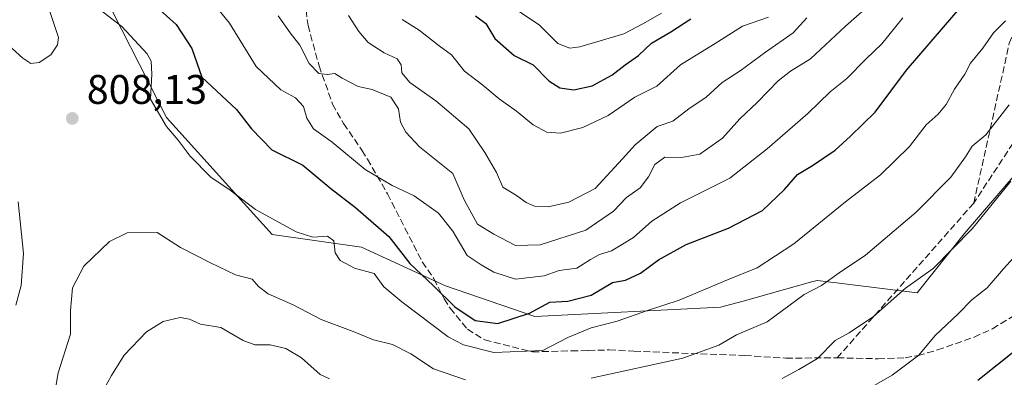
# Model space of a CAD drawing. Units: metres. Extents: x 617406 to 620870, y 4745627 to 4748000.
# Drawn here: x 619177 to 619416, y 4746601 to 4746687 of the extents above; entities that cross this region are included whole.
import ezdxf

# ---------------------------------------------------------------- set-up
doc = ezdxf.new("R2010")
doc.units = ezdxf.units.M
doc.header["$MEASUREMENT"] = 0
doc.linetypes.add('DGN Style 3', pattern=[2.307223458686699, 1.648016756204785, -0.6592067024819142])
for name, color, linetype, lineweight in [('Arbolado forestal CxS', 92, 'Continuous', 0), ('Curva de nivel maestra', 30, 'Continuous', 30), ('Curva de nivel normal', 30, 'Continuous', 0), ('Punto de cota en terreno', 7, 'Continuous', 0), ('Rótulo de punto de cota en terreno', 7, 'Continuous', 0), ('Senda', 7, 'DGN Style 3', 0)]:
    doc.layers.add(name, color=color, linetype=linetype, lineweight=lineweight)
doc.styles.add('Style-Arial', font='txt')

# ---------------------------------------------------------------- blocks, each defined once
blk = doc.blocks.new('5PATER')
at = {"layer": 'Punto de cota en terreno', "linetype": 'Continuous', "lineweight": 0}
h = blk.add_hatch(color=51, dxfattribs=at)
edge = h.paths.add_edge_path()
edge.add_ellipse((0, 0), major_axis=(-0.1095731443231308, -0.1110710700762829), ratio=0.9994222409660322, start_angle=0, end_angle=360)

msp = doc.modelspace()

# ---------------------------------------------------------------- linework, layer by layer
at = {"layer": 'Arbolado forestal CxS', "color": 92, "linetype": 'Continuous', "lineweight": 0}
for points in [[(619174.0519000003, 4746716.157299999, 807.0421000000061), (619195.1385000005, 4746697.8861, 804.1943000000028), (619212.5226999996, 4746663.704100001, 804.7531000000017), (619238.1249000002, 4746635.300899999, 805.9235999999946), (619259.7429000001, 4746632.282500001, 803.1040000000066), (619280.1325000003, 4746622.9025, 799.4982000000019), (619301.7811000004, 4746615.4373, 799.1202000000048), (619346.8651000002, 4746617.674900001, 805.787599999996), (619352.3249000004, 4746619.1939, 805.8554000000004), (619369.2210999997, 4746623.894900001, 807.4900000000052), (619370.3233000003, 4746624.2017, 807.594299999997), (619394.4811000006, 4746621.202299999, 814.7035999999936), (619405.8975000001, 4746635.464299999, 813.5752000000067), (619418.7648999998, 4746650.475099999, 813.700800000006)], [(619418.7648999998, 4746650.475099999, 813.700800000006), (619405.8975000001, 4746635.464299999, 813.5752000000067), (619394.4811000006, 4746621.202299999, 814.7035999999936), (619370.3233000003, 4746624.2017, 807.594299999997), (619369.2210999997, 4746623.894900001, 807.4900000000052), (619352.3249000004, 4746619.1939, 805.8554000000004), (619346.8651000002, 4746617.674900001, 805.787599999996), (619301.7811000004, 4746615.4373, 799.1202000000048), (619280.1325000003, 4746622.9025, 799.4982000000019), (619259.7429000001, 4746632.282500001, 803.1040000000066), (619238.1249000002, 4746635.300899999, 805.9235999999946), (619212.5226999996, 4746663.704100001, 804.7531000000017), (619195.1385000005, 4746697.8861, 804.1943000000028), (619174.0519000003, 4746716.157299999, 807.0421000000061)], [(619174.0519000003, 4746716.157299999, 807.0421000000061), (619195.1385000005, 4746697.8861, 804.1943000000028), (619212.5226999996, 4746663.704100001, 804.7531000000017), (619238.1249000002, 4746635.300899999, 805.9235999999946), (619259.7429000001, 4746632.282500001, 803.1040000000066), (619280.1325000003, 4746622.9025, 799.4982000000019), (619301.7811000004, 4746615.4373, 799.1202000000048), (619346.8651000002, 4746617.674900001, 805.787599999996), (619352.3249000004, 4746619.1939, 805.8554000000004), (619369.2210999997, 4746623.894900001, 807.4900000000052), (619370.3233000003, 4746624.2017, 807.594299999997), (619394.4811000006, 4746621.202299999, 814.7035999999936), (619405.8975000001, 4746635.464299999, 813.5752000000067), (619418.7648999998, 4746650.475099999, 813.700800000006), (619435.9209000003, 4746660.1259, 817.8913999999932), (619445.5711000003, 4746675.136700001, 817.280899999998), (619463.8003000002, 4746677.281500001, 823.0377000000008), (619486.3170999996, 4746683.714299999, 829.6013999999996), (619503.4549000004, 4746679.172499999, 836.5806000000011), (619508.0460999999, 4746678.484099999, 838.0892000000022), (619528.8687000005, 4746674.524900001, 845.091499999995), (619531.2975000005, 4746671.610099999, 846.4740000000021)], [(619174.0519000003, 4746716.157299999, 807.0421000000061), (619195.1385000005, 4746697.8861, 804.1943000000028), (619212.5226999996, 4746663.704100001, 804.7531000000017), (619238.1249000002, 4746635.300899999, 805.9235999999946), (619259.7429000001, 4746632.282500001, 803.1040000000066), (619280.1325000003, 4746622.9025, 799.4982000000019), (619301.7811000004, 4746615.4373, 799.1202000000048), (619346.8651000002, 4746617.674900001, 805.787599999996), (619352.3249000004, 4746619.1939, 805.8554000000004), (619369.2210999997, 4746623.894900001, 807.4900000000052), (619370.3233000003, 4746624.2017, 807.594299999997), (619394.4811000006, 4746621.202299999, 814.7035999999936), (619405.8975000001, 4746635.464299999, 813.5752000000067), (619418.7648999998, 4746650.475099999, 813.700800000006), (619435.9209000003, 4746660.1259, 817.8913999999932), (619445.5711000003, 4746675.136700001, 817.280899999998), (619463.8003000002, 4746677.281500001, 823.0377000000008), (619486.3170999996, 4746683.714299999, 829.6013999999996), (619503.4549000004, 4746679.172499999, 836.5806000000011), (619508.0460999999, 4746678.484099999, 838.0892000000022), (619528.8687000005, 4746674.524900001, 845.091499999995), (619531.2975000005, 4746671.610099999, 846.4740000000021)]]:
    msp.add_polyline3d(points, dxfattribs=at)
at = {"layer": 'Curva de nivel maestra', "color": 30, "linetype": 'Continuous', "lineweight": 30, "flags": 128}
for points, elevation in [([(619210.1200000001, 4746690.470100001), (619214.8399999999, 4746686.2301), (619218.6299999999, 4746680.450099999), (619221.0499999998, 4746673.4801), (619229.4500000002, 4746665.610099999), (619233.0800000001, 4746660.950099999), (619238.0199999996, 4746655.860099999), (619245.5899999999, 4746652.110099999), (619252.3600000005, 4746646.4801), (619258.3399999999, 4746641.9101), (619266.3700000001, 4746634.840100001), (619271.4800000006, 4746628.300100001), (619277.2100000001, 4746622.9001), (619282.4000000004, 4746617.8101), (619287.3700000001, 4746614.5001), (619292.7999999998, 4746613.7601), (619300.5499999998, 4746616.280099999), (619305.4699999997, 4746618.890100001), (619309.7999999998, 4746619.170100001), (619315.4299999997, 4746620.620100001), (619320.6600000003, 4746623.6801), (619323.7699999996, 4746624.2301), (619327.4699999997, 4746625.970100001), (619331.7999999998, 4746629.170100001), (619338.4699999997, 4746632.870100001), (619348.7999999998, 4746636.870100001), (619357.0300000003, 4746641.1801), (619362.3700000001, 4746646.2301), (619365.5199999996, 4746649.860099999), (619369.1200000001, 4746652.090100001), (619374.6299999999, 4746655.790100001), (619378.3499999996, 4746659.1801), (619384.3200000003, 4746664.9801), (619391.9199999999, 4746675.220100001), (619406.3899999997, 4746691.970100001)], 800), ([(619287.4199999999, 4746688.340100001), (619289.9600000001, 4746686.460100001), (619292.1299999999, 4746682.850099999), (619296.8200000003, 4746678.7601), (619301.3899999997, 4746676.4901), (619305.1699999999, 4746672.5801), (619307.8899999997, 4746670.860099999), (619311.29, 4746670.440099999), (619315.6799999997, 4746671.380100001), (619320.5099999999, 4746674.0001), (619323.6799999997, 4746676.4801), (619326.9199999999, 4746678.7601), (619330.0800000001, 4746681.710100001), (619334.7999999998, 4746684.5101), (619339.6500000004, 4746687.640100001)], 775), ([(619409.1900000004, 4746600.030099999), (619418.7999999998, 4746607.610099999)], 825)]:
    msp.add_lwpolyline(points, dxfattribs=dict(at, elevation=elevation))
at = {"layer": 'Curva de nivel normal', "color": 30, "linetype": 'Continuous', "lineweight": 0, "flags": 128}
for points, elevation in [([(619173.2999999998, 4746682.02), (619177.6699999999, 4746678.100000001), (619179.5999999996, 4746676.800000001), (619181.6399999997, 4746677.060000001), (619184.4600000001, 4746678.9), (619186.0700000003, 4746681.34), (619186.2999999998, 4746683.119999999), (619184.1399999997, 4746689.630000001), (619181.5, 4746692.91), (619179.3300000001, 4746694.84), (619177.9400000004, 4746698.680000001), (619176.2599999999, 4746702.07)], 810), ([(619239.5999999996, 4746688.350000001), (619242.5099999999, 4746684.26), (619244.8200000003, 4746681.24), (619247.0999999996, 4746676.77), (619249.4000000004, 4746674.41), (619251.4699999997, 4746674.130000001), (619253.29, 4746674.41), (619255.0999999996, 4746673.25), (619259, 4746671.230000001), (619262.3399999999, 4746670.460000001), (619266.9199999999, 4746668.66), (619268.7300000006, 4746665.810000001), (619269.25, 4746662.560000001), (619270.5, 4746660.180000001), (619273.8399999999, 4746656.619999999), (619281.8899999997, 4746650.100000001), (619284.6900000004, 4746643.77), (619287.8799999999, 4746637.859999999), (619291.8600000005, 4746635.42), (619297.1399999997, 4746632.680000001), (619303.1399999997, 4746632.810000001), (619314.1399999997, 4746636.359999999), (619320.8499999996, 4746641), (619324.0199999996, 4746644.34), (619327.3300000001, 4746646.65), (619329.3799999999, 4746649.300000001), (619330.9000000004, 4746652.32), (619333.3700000001, 4746654.100000001), (619337.3899999997, 4746654.02), (619341.8399999999, 4746654.779999999), (619347.2999999998, 4746658.67), (619351.5099999999, 4746663.4), (619355.7999999998, 4746667.460000001), (619360.7999999998, 4746672.58), (619363.8399999999, 4746674.960000001), (619368.6200000001, 4746677.939999999), (619377.1699999999, 4746685.850000001), (619384.4699999997, 4746692.4)], 790), ([(619196.0700000003, 4746690.02), (619201.6799999997, 4746685.76), (619207.8300000001, 4746679.180000001), (619208.7699999996, 4746677.390000001), (619208.9400000004, 4746674.189999999), (619208.6100000005, 4746668.119999999), (619212.4800000006, 4746661.51), (619215.3600000005, 4746658.180000001), (619218.2100000001, 4746654.289999999), (619223.2199999997, 4746649.24), (619227.9199999999, 4746646.08), (619234.0499999998, 4746641.4), (619243.9100000003, 4746635.980000001), (619247.9800000006, 4746634.67), (619251.5599999996, 4746634.960000001), (619253.0700000003, 4746633.82), (619253.4299999997, 4746630.850000001), (619254.6200000001, 4746629.039999999), (619258.0800000001, 4746627.130000001), (619262.8799999999, 4746625.84), (619265.2100000001, 4746622.600000001), (619269.5199999996, 4746619.02), (619280.7699999996, 4746610.52), (619284.5, 4746608.550000001), (619291.8899999997, 4746606.710000001), (619303.7800000003, 4746607.17), (619309.8200000003, 4746610.359999999), (619315.4699999997, 4746612.720000001), (619321.7999999998, 4746614.279999999), (619329.1100000005, 4746616.859999999), (619336.8200000003, 4746619.439999999), (619348.54, 4746624.359999999), (619355.7300000006, 4746627.210000001), (619364.5800000001, 4746633.050000001), (619377.1200000001, 4746643.220000001), (619385.6299999999, 4746649.810000001), (619392.6799999997, 4746656.67), (619396.7199999997, 4746661.960000001), (619399.5999999996, 4746664.550000001), (619401.5199999996, 4746666.880000001), (619403.54, 4746670.550000001), (619406.0599999996, 4746674.220000001), (619407.4299999997, 4746676.880000001), (619410.4299999997, 4746680.550000001), (619413.0499999998, 4746684.199999999), (619415.9500000002, 4746687.140000001)], 805), ([(619223.5199999996, 4746691.859999999), (619227.8099999996, 4746686.59), (619234.2300000006, 4746676.08), (619240.2599999999, 4746670.449999999), (619243.7800000003, 4746668.439999999), (619245.6900000004, 4746666.359999999), (619246.5199999996, 4746663.52), (619248.1799999997, 4746660.930000001), (619252.6699999999, 4746657.75), (619260.6500000004, 4746651.130000001), (619267.2100000001, 4746647.220000001), (619272.5899999999, 4746644.730000001), (619278.4199999999, 4746640.5), (619281.9299999997, 4746636.109999999), (619285.4400000004, 4746630.27), (619288.7800000003, 4746627.960000001), (619291.9000000004, 4746626.189999999), (619297.0999999996, 4746624.460000001), (619304.0800000001, 4746625.34), (619307.6799999997, 4746626.560000001), (619312.0199999996, 4746627.140000001), (619315.2699999996, 4746629.300000001), (619317.5099999999, 4746630.5), (619320.4199999999, 4746631.390000001), (619325.7300000006, 4746634.59), (619330.1500000004, 4746638.539999999), (619337.1600000003, 4746643.039999999), (619349.1299999999, 4746649.02), (619358.1299999999, 4746656.119999999), (619367.9699999997, 4746664.66), (619373.4400000004, 4746669.91), (619377.5, 4746673.17), (619382.0300000003, 4746677.880000001), (619385.9100000003, 4746681.550000001), (619391.0599999996, 4746687.880000001)], 795), ([(619297.04, 4746690.029999999), (619302.9400000004, 4746686.07), (619307.3499999996, 4746681.619999999), (619310.2599999999, 4746680.51), (619312.7100000001, 4746680.810000001), (619323.4100000003, 4746683.980000001), (619328.1500000004, 4746686.52), (619332.5300000003, 4746689)], 770.0000000000001), ([(619256.6100000005, 4746688.460000001), (619259.1399999997, 4746684.58), (619261.4100000003, 4746681.91), (619265.29, 4746679.369999999), (619268.4299999997, 4746677.930000001), (619269.4299999997, 4746676.51), (619269.5899999999, 4746674.5), (619271.4600000001, 4746672.17), (619277.7999999998, 4746667.779999999), (619285.8200000003, 4746660.949999999), (619289.6600000003, 4746655.180000001), (619292.5199999996, 4746650.359999999), (619294.0499999998, 4746646.800000001), (619297.3899999997, 4746644.800000001), (619299.7199999997, 4746643.060000001), (619301.7400000002, 4746642.199999999), (619305.0599999996, 4746642.060000001), (619310.0599999996, 4746643.16), (619316.4100000003, 4746646.470000001), (619323.0899999999, 4746653.640000001), (619326.1200000001, 4746657.100000001), (619331.4699999997, 4746661.51), (619335.29, 4746662.810000001), (619339.1799999997, 4746665.82), (619343.3700000001, 4746668.630000001), (619347.2100000001, 4746672.15), (619351.6299999999, 4746675.050000001), (619357.7800000003, 4746679.539999999), (619364.4699999997, 4746684.210000001), (619367.7999999998, 4746687.890000001)], 785), ([(619269.6200000001, 4746687.480000001), (619273.7599999999, 4746684.9), (619278.6500000004, 4746681.060000001), (619281.5800000001, 4746678.890000001), (619284.75, 4746674.92), (619289.2100000001, 4746671.58), (619293.1500000004, 4746668.230000001), (619297.3899999997, 4746665.210000001), (619301.3700000001, 4746661.92), (619304.7400000002, 4746660.16), (619308.04, 4746659.9), (619313.4699999997, 4746661.289999999), (619319.6100000005, 4746664.210000001), (619326.04, 4746668.630000001), (619331.3600000005, 4746671.32), (619337.1200000001, 4746676.51), (619346.2199999997, 4746682.039999999), (619352.1399999997, 4746685.880000001), (619358.4900000002, 4746688.060000001)], 780), ([(619315.4400000004, 4746600.470000001), (619337.7199999997, 4746605.380000001), (619346.4600000001, 4746608.49), (619350.7199999997, 4746610.960000001), (619358.1399999997, 4746614.130000001), (619367.0999999996, 4746620.789999999), (619371.3300000001, 4746622.980000001), (619375.5700000003, 4746626.039999999), (619382.0199999996, 4746630.34), (619394.2800000003, 4746640.76), (619402.6699999999, 4746649.24), (619406.2599999999, 4746654.140000001), (619407.8799999999, 4746656.710000001), (619411.1900000004, 4746659.480000001), (619416.8499999996, 4746666.77)], 810), ([(619361.8200000003, 4746600.41), (619365.79, 4746602.600000001), (619370.3300000001, 4746605.230000001), (619374.6500000004, 4746609.619999999), (619378.0599999996, 4746611.51), (619383.9400000004, 4746615.430000001), (619391.7000000002, 4746622.289999999), (619398.3600000005, 4746627.060000001), (619407.8200000003, 4746636.680000001), (619417.2199999997, 4746648.26)], 815), ([(619175.9400000004, 4746618.189999999), (619177.2599999999, 4746622.970000001), (619177.7999999998, 4746630.699999999), (619176.5300000003, 4746643.220000001)], 805), ([(619185.2999999998, 4746596.539999999), (619186.2599999999, 4746601.82), (619189.2400000002, 4746611.199999999), (619189.2000000002, 4746616.890000001), (619189.7000000002, 4746622.359999999), (619192.4699999997, 4746627.66), (619198.7100000001, 4746633.67), (619202.9199999999, 4746635.699999999), (619210.2100000001, 4746635.850000001), (619215.8600000005, 4746632.180000001), (619223.1399999997, 4746628.449999999), (619229.2000000002, 4746625.529999999), (619233.2400000002, 4746624.52), (619234.7699999996, 4746622.720000001), (619237.1200000001, 4746620.980000001), (619243.25, 4746618.25), (619249.9900000002, 4746614.720000001), (619257.7199999997, 4746611.800000001), (619262.6600000003, 4746609.810000001), (619267.3300000001, 4746608.680000001), (619271.75, 4746606.380000001), (619277.25, 4746602.730000001), (619284.9900000002, 4746600.09)], 810), ([(619378.7400000002, 4746595.630000001), (619388.4699999997, 4746601.199999999), (619394.9100000003, 4746606.07), (619398.8799999999, 4746610.810000001), (619404.4699999997, 4746616.060000001), (619407.7800000003, 4746619.49), (619411.4699999997, 4746622.42), (619415.4800000006, 4746627.029999999), (619420.29, 4746632.359999999)], 820), ([(619197.3499999996, 4746597.880000001), (619199.1799999997, 4746601.100000001), (619202.2100000001, 4746606.08), (619207.6799999997, 4746611.74), (619211.6600000003, 4746614.26), (619215.8099999996, 4746615.220000001), (619218.0800000001, 4746614.83), (619220.7100000001, 4746613.619999999), (619225.6600000003, 4746612.75), (619231.0599999996, 4746609.619999999), (619233.9100000003, 4746608.59), (619237.6399999997, 4746608.58), (619241.4199999999, 4746607.699999999), (619245.2699999996, 4746605.4), (619249.7300000006, 4746601.390000001), (619252.0099999999, 4746600.32)], 815)]:
    msp.add_lwpolyline(points, dxfattribs=dict(at, elevation=elevation))
at = {"layer": 'Senda', "color": 7, "linetype": 'DGN Style 3', "lineweight": 0, "extrusion": (0.107305987109729, 0.1216114644660667, 0.9867603948481238), "elevation": 644520.918288336, "flags": 128}
msp.add_lwpolyline([(2676058.110756512, -3916323.822599657), (2676058.110756512, -3916273.103926631)], dxfattribs=at)
at = {"layer": 'Senda', "color": 7, "linetype": 'DGN Style 3', "lineweight": 0}
for points in [[(619408.2427000003, 4746642.947100001, 819.3531999999979), (619416.8520999998, 4746681.689300001, 812.155700000003), (619440.0975000003, 4746739.372099999, 807.1591000000044), (619458.1771, 4746781.5581, 795.0316000000021), (619484.8662999999, 4746822.883099999, 782.1189000000013), (619484.0053000003, 4746838.380100001, 768.313599999994), (619460.7600999996, 4746838.380100001, 772.8267999999953), (619448.7068999996, 4746834.075300001, 770.2158000000054), (619434.0708999997, 4746818.578500001, 768.935500000007), (619419.0100999996, 4746802.470100001, 771.6356999999989), (619406.7500999998, 4746785.8101, 767.5880000000034), (619403.3000999996, 4746782.220100001, 765.8948999999994), (619395.8901000004, 4746775.5101, 768.4064000000071), (619384.5301000001, 4746763.780099999, 766.8200999999973), (619370.3701, 4746749.670100001, 767.1120999999986), (619358.2901, 4746736.0701, 763.7856999999932), (619350.1300999997, 4746725.9901, 763.8999000000041), (619344.3300999999, 4746721.350099999, 762.8172999999952), (619335.6101000002, 4746715.0801, 763.9765000000043), (619327.2901, 4746709.110099999, 765.6843999999984), (619325.5301000001, 4746708.040100001, 765.9251999999979), (619320.8501000004, 4746706.3101, 765.8521000000038), (619316.3701, 4746705.9101, 765.7771999999969)], [(619647.5834999997, 4746721.292500001, 815.2305000000051), (619615.7289000005, 4746730.762900001, 816.2786000000052), (619580.4304999998, 4746741.9551, 818.3031000000047), (619549.4367000004, 4746749.703500001, 818.0371000000015), (619518.4429000001, 4746755.7301, 817.3656000000047), (619494.3365000002, 4746752.2863, 815.0065000000033), (619471.0913000006, 4746732.4847, 815.698000000004), (619439.2364999996, 4746690.298699999, 818.359700000001), (619408.2427000003, 4746642.947100001, 819.3531999999979)], [(619244.9700999996, 4746701.190099999, 787.327900000004), (619246.8101000005, 4746686.030099999, 791.4036000000052), (619249.4901000002, 4746676.220100001, 793.9787000000069), (619252.7701000003, 4746666.950099999, 797.825100000002), (619255.4501, 4746662.2301, 800.5132000000012), (619259.8901000004, 4746655.7501, 800.0722999999998), (619261.2200999996, 4746653.610099999, 800.4538000000031), (619266.0900999998, 4746645.190099999, 802.2569999999978), (619270.3201000001, 4746636.890100001, 803.2437999999966), (619274.5201000003, 4746628.690099999, 807.156799999997), (619277.3300999999, 4746624.630100001, 806.642200000002), (619279.8101000005, 4746619.7501, 804.7942999999942), (619281.2600999996, 4746617.4301, 803.9097000000039), (619285.4501, 4746612.390100001, 805.5892000000022), (619289.6501000002, 4746609.7501, 808.2088999999978), (619301.2100999998, 4746606.870100001, 811.9342000000034), (619310.6901000004, 4746607.110099999, 813.7272999999988), (619314.7701000003, 4746607.190099999, 813.8028000000049), (619319.8101000005, 4746607.350099999, 815.9983999999968), (619325.8501000004, 4746607.030099999, 817.9811999999947), (619352.7100999998, 4746605.970100001, 822.609700000001), (619362.6901000004, 4746605.350099999, 818.8813999999985), (619375.1300999997, 4746605.420100001, 827.578999999998), (619385.0500999996, 4746605.190099999, 830.4333999999944), (619391.5701000001, 4746605.4301, 831.9055999999982), (619394.7401000002, 4746605.9801, 829.577900000004), (619399.4600999998, 4746607.3201, 828.5080000000017), (619408.3300999999, 4746610.440099999, 832.3225999999996), (619412.7701000003, 4746612.470100001, 830.6683000000049), (619418.3000999996, 4746615.860099999, 829.0519999999962)]]:
    msp.add_polyline3d(points, dxfattribs=at)

# ---------------------------------------------------------------- block references
at = {"layer": 'Punto de cota en terreno', "color": 7, "linetype": 'Continuous', "lineweight": 0, "xscale": 10, "yscale": 10, "zscale": 10}
msp.add_blockref('5PATER', (619189.6500000004, 4746663.480000001, 808.1300000000047), dxfattribs=at)

# ---------------------------------------------------------------- texts
at = {"layer": 'Rótulo de punto de cota en terreno', "color": 7, "linetype": 'Continuous', "lineweight": 0, "style": 'Style-Arial'}
msp.add_text('808,13', height=7.000000000000002, dxfattribs=at).set_placement((619193.1777999997, 4746667.0078))

doc.saveas('drawing.dxf')
